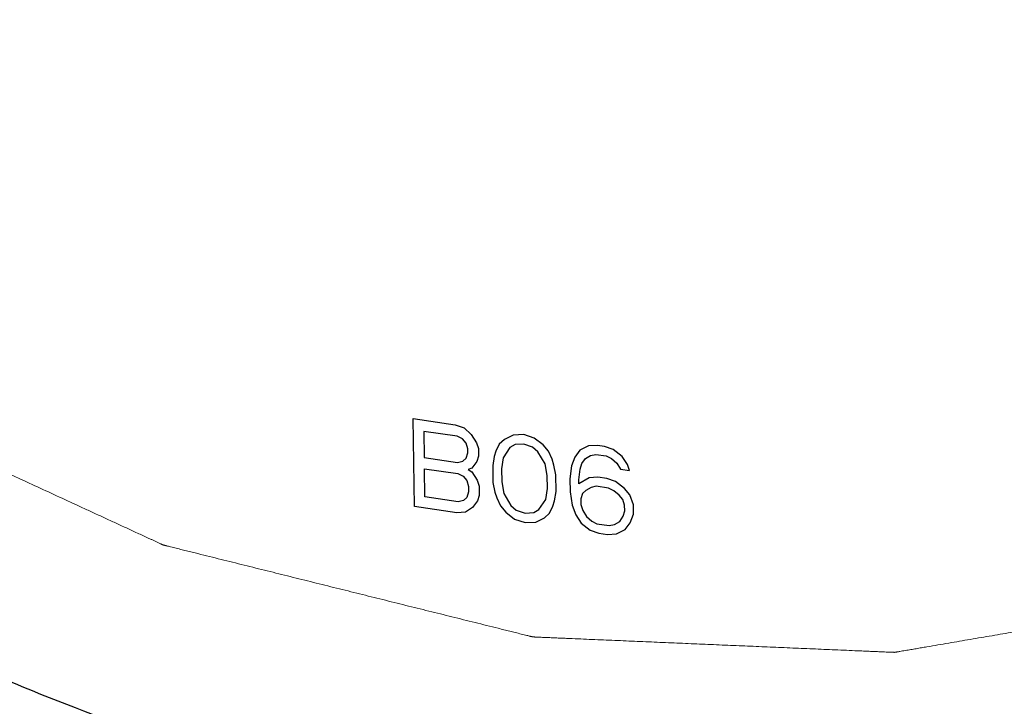
# Model space of a CAD drawing. Units: inches. Extents: x 3.7 to 32.2, y 6.8 to 28.7.
# Drawn here: x 5.9 to 6.3, y 19 to 19.3 of the extents above; entities that cross this region are included whole.
import ezdxf

# ---------------------------------------------------------------- set-up
doc = ezdxf.new("R2010")
doc.units = ezdxf.units.IN
doc.header["$LTSCALE"] = 2.42
doc.header["$MEASUREMENT"] = 0
doc.layers.get('0').update_dxf_attribs({"linetype": 'CONTINUOUS'})
doc.layers.add('03_AXES', color=7, linetype='CONTINUOUS')
doc.layers.add('04_CURVES', color=7, linetype='CONTINUOUS')

msp = doc.modelspace()

# ---------------------------------------------------------------- linework, layer by layer
at = {"color": 7, "lineweight": 5, "start_tangent": (0.108917, -0.994051), "end_tangent": (0.079496, 0.996835)}
msp.add_spline([(5.33384, 19.9452), (5.33606, 19.92492), (5.33828, 19.90465), (5.34051, 19.88437), (5.34273, 19.86409), (5.34384, 19.85395), (5.34495, 19.84381), (5.34606, 19.83367), (5.34717, 19.82353), (5.34773, 19.81846), (5.34828, 19.8134), (5.34884, 19.80833), (5.34939, 19.80326), (5.34995, 19.79819), (5.35023, 19.79565), (5.3505, 19.79312), (5.35078, 19.79058), (5.35092, 19.78932), (5.35106, 19.78805), (5.3512, 19.78678), (5.35134, 19.78551), (5.35141, 19.78488), (5.35148, 19.78425), (5.35151, 19.78393), (5.35155, 19.78361), (5.35158, 19.7833), (5.3516, 19.78314), (5.35162, 19.78298), (5.35166, 19.78282), (5.35171, 19.78267), (5.3518, 19.78235), (5.35189, 19.78204), (5.35198, 19.78173), (5.35217, 19.7811), (5.35235, 19.78047), (5.35272, 19.77922), (5.35309, 19.77797), (5.35346, 19.77671), (5.35383, 19.77546), (5.35456, 19.77295), (5.3553, 19.77045), (5.35604, 19.76794), (5.35751, 19.76293), (5.35899, 19.75792), (5.36046, 19.7529), (5.36194, 19.74789), (5.36341, 19.74288), (5.36636, 19.73285), (5.36931, 19.72283), (5.37226, 19.7128), (5.37521, 19.70278), (5.37816, 19.69275), (5.38111, 19.68273), (5.38406, 19.6727), (5.38701, 19.66268), (5.38848, 19.65766), (5.38996, 19.65265), (5.39143, 19.64764), (5.3929, 19.64263), (5.39438, 19.63761), (5.39512, 19.63511), (5.39585, 19.6326), (5.39659, 19.63009), (5.39696, 19.62884), (5.39733, 19.62759), (5.3977, 19.62633), (5.39807, 19.62508), (5.39825, 19.62445), (5.39843, 19.62383), (5.39853, 19.62351), (5.39862, 19.6232), (5.39871, 19.62289), (5.39876, 19.62273), (5.3988, 19.62257), (5.39888, 19.62243), (5.39895, 19.62228), (5.3991, 19.62198), (5.39924, 19.62168), (5.39939, 19.62138), (5.39968, 19.62079), (5.39997, 19.62019), (5.40056, 19.619), (5.40114, 19.61781), (5.40173, 19.61662), (5.40231, 19.61543), (5.40348, 19.61305), (5.40465, 19.61066), (5.40582, 19.60828), (5.40815, 19.60352), (5.41049, 19.59875), (5.41283, 19.59399), (5.41517, 19.58922), (5.4175, 19.58446), (5.42218, 19.57493), (5.42686, 19.5654), (5.43153, 19.55587), (5.43621, 19.54634), (5.44088, 19.53681), (5.44556, 19.52728), (5.45023, 19.51775), (5.45491, 19.50822), (5.45724, 19.50345), (5.45958, 19.49869), (5.46192, 19.49392), (5.46426, 19.48916), (5.46659, 19.48439), (5.46776, 19.48201), (5.46893, 19.47963), (5.4701, 19.47725), (5.47069, 19.47606), (5.47127, 19.47487), (5.47185, 19.47367), (5.47244, 19.47248), (5.47273, 19.47189), (5.47302, 19.47129), (5.47317, 19.47099), (5.47332, 19.4707), (5.47346, 19.4704), (5.47353, 19.47025), (5.47361, 19.4701), (5.47371, 19.46996), (5.47381, 19.46982), (5.474, 19.46955), (5.4742, 19.46927), (5.4744, 19.469), (5.4748, 19.46845), (5.47519, 19.4679), (5.47599, 19.46679), (5.47678, 19.46569), (5.47757, 19.46459), (5.47837, 19.46349), (5.47995, 19.46128), (5.48154, 19.45908), (5.48313, 19.45688), (5.4863, 19.45247), (5.48948, 19.44806), (5.49265, 19.44365), (5.49582, 19.43924), (5.499, 19.43484), (5.50534, 19.42602), (5.51169, 19.4172), (5.51804, 19.40839), (5.52438, 19.39957), (5.53073, 19.39076), (5.53708, 19.38194), (5.54342, 19.37312), (5.54977, 19.36431), (5.55295, 19.3599), (5.55612, 19.35549), (5.55929, 19.35108), (5.56247, 19.34668), (5.56564, 19.34227), (5.56723, 19.34006), (5.56881, 19.33786), (5.5704, 19.33566), (5.57119, 19.33455), (5.57199, 19.33345), (5.57278, 19.33235), (5.57357, 19.33125), (5.57397, 19.3307), (5.57437, 19.33015), (5.57457, 19.32987), (5.57476, 19.3296), (5.57496, 19.32932), (5.57506, 19.32918), (5.57516, 19.32904), (5.57528, 19.32893), (5.5754, 19.32881), (5.57563, 19.32858), (5.57587, 19.32834), (5.5761, 19.32811), (5.57658, 19.32765), (5.57705, 19.32718), (5.57799, 19.32625), (5.57894, 19.32532), (5.57988, 19.32438), (5.58083, 19.32345), (5.58272, 19.32159), (5.5846, 19.31972), (5.58649, 19.31786), (5.59027, 19.31413), (5.59405, 19.3104), (5.59783, 19.30667), (5.6016, 19.30294), (5.60538, 19.29921), (5.61294, 19.29175), (5.62049, 19.28429), (5.62805, 19.27684), (5.6356, 19.26938), (5.64316, 19.26192), (5.65071, 19.25446), (5.65827, 19.247), (5.66582, 19.23955), (5.6696, 19.23582), (5.67338, 19.23209), (5.67715, 19.22836), (5.68093, 19.22463), (5.68471, 19.2209), (5.6866, 19.21904), (5.68849, 19.21717), (5.69037, 19.21531), (5.69132, 19.21437), (5.69226, 19.21344), (5.69321, 19.21251), (5.69415, 19.21158), (5.69462, 19.21111), (5.6951, 19.21064), (5.69533, 19.21041), (5.69557, 19.21018), (5.6958, 19.20995), (5.69592, 19.20983), (5.69604, 19.20971), (5.69617, 19.20962), (5.69631, 19.20953), (5.69658, 19.20934), (5.69684, 19.20915), (5.69711, 19.20897), (5.69765, 19.20859), (5.69818, 19.20822), (5.69926, 19.20747), (5.70033, 19.20672), (5.7014, 19.20598), (5.70247, 19.20523), (5.70461, 19.20373), (5.70676, 19.20224), (5.7089, 19.20074), (5.71319, 19.19775), (5.71747, 19.19476), (5.72176, 19.19177), (5.72605, 19.18878), (5.73033, 19.18579), (5.73891, 19.17981), (5.74748, 19.17383), (5.75605, 19.16785), (5.76463, 19.16187), (5.7732, 19.15589), (5.78177, 19.14991), (5.79035, 19.14394), (5.79892, 19.13796), (5.80321, 19.13497), (5.80749, 19.13198), (5.81178, 19.12899), (5.81607, 19.126), (5.82035, 19.12301), (5.8225, 19.12151), (5.82464, 19.12002), (5.82678, 19.11852), (5.82786, 19.11777), (5.82893, 19.11703), (5.83, 19.11628), (5.83107, 19.11553), (5.83161, 19.11516), (5.83214, 19.11478), (5.83241, 19.1146), (5.83268, 19.11441), (5.83295, 19.11422), (5.83308, 19.11413), (5.83321, 19.11404), (5.83336, 19.11397), (5.8335, 19.1139), (5.83379, 19.11377), (5.83408, 19.11364), (5.83437, 19.1135), (5.83495, 19.11323), (5.83553, 19.11297), (5.83669, 19.11243), (5.83785, 19.1119), (5.83901, 19.11137), (5.84016, 19.11083), (5.84248, 19.10976), (5.8448, 19.10869), (5.84711, 19.10763), (5.85175, 19.10549), (5.85638, 19.10335), (5.86101, 19.10122), (5.86564, 19.09908), (5.87028, 19.09694), (5.87954, 19.09267), (5.88881, 19.08839), (5.89807, 19.08412), (5.90734, 19.07985), (5.9166, 19.07557), (5.92587, 19.0713), (5.93513, 19.06703), (5.9444, 19.06275), (5.94903, 19.06062), (5.95366, 19.05848), (5.9583, 19.05634), (5.96293, 19.05421), (5.96756, 19.05207), (5.96988, 19.051), (5.97219, 19.04993), (5.97451, 19.04886), (5.97567, 19.04833), (5.97683, 19.0478), (5.97798, 19.04726), (5.97914, 19.04673), (5.97972, 19.04646), (5.9803, 19.04619), (5.98059, 19.04606), (5.98088, 19.04593), (5.98117, 19.04579), (5.98131, 19.04573), (5.98139, 19.04569), (5.98146, 19.04566), (5.98154, 19.04564), (5.98161, 19.04562), (5.98176, 19.04558), (5.98207, 19.04551), (5.98238, 19.04543), (5.98268, 19.04536), (5.98329, 19.0452), (5.9839, 19.04505), (5.98513, 19.04475), (5.98635, 19.04444), (5.98757, 19.04414), (5.98879, 19.04384), (5.99124, 19.04323), (5.99368, 19.04262), (5.99612, 19.04201), (6.00101, 19.0408), (6.0059, 19.03958), (6.01079, 19.03837), (6.01568, 19.03716), (6.02057, 19.03594), (6.03034, 19.03351), (6.04012, 19.03108), (6.04989, 19.02865), (6.05967, 19.02622), (6.06945, 19.02379), (6.07922, 19.02136), (6.089, 19.01893), (6.09878, 19.0165), (6.10367, 19.01529), (6.10855, 19.01407), (6.11344, 19.01286), (6.11833, 19.01164), (6.12322, 19.01043), (6.12566, 19.00982), (6.12811, 19.00921), (6.13055, 19.0086), (6.13177, 19.0083), (6.133, 19.008), (6.13422, 19.00769), (6.13544, 19.00739), (6.13605, 19.00724), (6.13666, 19.00709), (6.13697, 19.00701), (6.13727, 19.00693), (6.13758, 19.00686), (6.13773, 19.00682), (6.13781, 19.0068), (6.13788, 19.00678), (6.13796, 19.00678), (6.13803, 19.00678), (6.13818, 19.00677), (6.13848, 19.00676), (6.13878, 19.00674), (6.13908, 19.00673), (6.13968, 19.00671), (6.14028, 19.00668), (6.14147, 19.00663), (6.14267, 19.00658), (6.14387, 19.00653), (6.14506, 19.00648), (6.14746, 19.00637), (6.14985, 19.00627), (6.15224, 19.00617), (6.15703, 19.00597), (6.16182, 19.00576), (6.1666, 19.00556), (6.17139, 19.00535), (6.17618, 19.00515), (6.18575, 19.00474), (6.19532, 19.00433), (6.2049, 19.00392), (6.21447, 19.00351), (6.22405, 19.00311), (6.23362, 19.0027), (6.24319, 19.00229), (6.25277, 19.00188), (6.25755, 19.00168), (6.26234, 19.00147), (6.26713, 19.00127), (6.27191, 19.00106), (6.2767, 19.00086), (6.27909, 19.00076), (6.28149, 19.00065), (6.28388, 19.00055), (6.28508, 19.0005), (6.28627, 19.00045), (6.28747, 19.0004), (6.28867, 19.00035), (6.28926, 19.00032), (6.28986, 19.0003), (6.29016, 19.00028), (6.29046, 19.00027), (6.29076, 19.00026), (6.29091, 19.00025), (6.29098, 19.00025), (6.29106, 19.00025), (6.29113, 19.00026), (6.2912, 19.00027), (6.29135, 19.00029), (6.29163, 19.00034), (6.29192, 19.00039), (6.29221, 19.00044), (6.29278, 19.00054), (6.29335, 19.00064), (6.2945, 19.00083), (6.29565, 19.00103), (6.29679, 19.00123), (6.29794, 19.00142), (6.30024, 19.00181), (6.30253, 19.00221), (6.30482, 19.0026), (6.30941, 19.00338), (6.314, 19.00417), (6.31859, 19.00495), (6.32317, 19.00574), (6.32776, 19.00652), (6.33694, 19.00809), (6.34611, 19.00966), (6.35529, 19.01123), (6.36446, 19.01279), (6.37364, 19.01436), (6.38281, 19.01593), (6.39199, 19.0175), (6.40116, 19.01907), (6.40575, 19.01985), (6.41034, 19.02064), (6.41493, 19.02142), (6.41951, 19.02221), (6.4241, 19.02299), (6.4264, 19.02338), (6.42869, 19.02377), (6.43098, 19.02417), (6.43213, 19.02436), (6.43328, 19.02456), (6.43442, 19.02475), (6.43557, 19.02495), (6.43615, 19.02505), (6.43672, 19.02515), (6.43701, 19.0252), (6.43729, 19.02524), (6.43758, 19.02529), (6.43772, 19.02532), (6.43779, 19.02533), (6.43787, 19.02534), (6.43793, 19.02537), (6.438, 19.0254), (6.43813, 19.02545), (6.43839, 19.02556), (6.43866, 19.02567), (6.43892, 19.02578), (6.43945, 19.026), (6.43997, 19.02621), (6.44103, 19.02665), (6.44208, 19.02709), (6.44313, 19.02752), (6.44419, 19.02796), (6.44629, 19.02883), (6.4484, 19.0297), (6.45051, 19.03057), (6.45472, 19.03231), (6.45894, 19.03406), (6.46315, 19.0358), (6.46736, 19.03754), (6.47158, 19.03929), (6.48, 19.04277), (6.48843, 19.04626), (6.49686, 19.04974), (6.50529, 19.05323), (6.51372, 19.05672), (6.52214, 19.0602), (6.53057, 19.06369), (6.539, 19.06717), (6.54321, 19.06892), (6.54743, 19.07066), (6.55164, 19.0724), (6.55585, 19.07415), (6.56007, 19.07589), (6.56218, 19.07676), (6.56428, 19.07763), (6.56639, 19.0785), (6.56744, 19.07894), (6.5685, 19.07937), (6.56955, 19.07981), (6.5706, 19.08025), (6.57113, 19.08046), (6.57166, 19.08068), (6.57192, 19.08079), (6.57218, 19.0809), (6.57245, 19.08101), (6.57258, 19.08106), (6.57264, 19.08109), (6.57271, 19.08112), (6.57277, 19.08116), (6.57283, 19.0812), (6.57294, 19.08129), (6.57318, 19.08145), (6.57341, 19.08162), (6.57365, 19.08179), (6.57411, 19.08213), (6.57458, 19.08246), (6.57552, 19.08314), (6.57645, 19.08381), (6.57738, 19.08448), (6.57832, 19.08515), (6.58019, 19.0865), (6.58206, 19.08784), (6.58393, 19.08919), (6.58767, 19.09188), (6.59141, 19.09457), (6.59515, 19.09726), (6.59889, 19.09995), (6.60263, 19.10264), (6.61011, 19.10802), (6.61758, 19.1134), (6.62506, 19.11878), (6.63254, 19.12416), (6.64002, 19.12954), (6.6475, 19.13492), (6.65498, 19.14029), (6.66246, 19.14567), (6.6662, 19.14836), (6.66994, 19.15105), (6.67368, 19.15374), (6.67742, 19.15643), (6.68116, 19.15912), (6.68303, 19.16047), (6.6849, 19.16181), (6.68677, 19.16316), (6.6877, 19.16383), (6.68864, 19.1645), (6.68957, 19.16518), (6.69051, 19.16585), (6.69097, 19.16618), (6.69144, 19.16652), (6.69167, 19.16669), (6.69191, 19.16686), (6.69214, 19.16703), (6.69226, 19.16711), (6.69232, 19.16715), (6.69238, 19.16719), (6.69242, 19.16725), (6.69247, 19.1673), (6.69256, 19.16741), (6.69275, 19.16762), (6.69294, 19.16784), (6.69312, 19.16805), (6.6935, 19.16848), (6.69387, 19.16891), (6.69462, 19.16977), (6.69537, 19.17063), (6.69612, 19.17149), (6.69686, 19.17235), (6.69836, 19.17407), (6.69986, 19.17579), (6.70135, 19.17751), (6.70434, 19.18095), (6.70734, 19.18439), (6.71033, 19.18783), (6.71332, 19.19128), (6.71631, 19.19472), (6.7223, 19.2016), (6.72828, 19.20848), (6.73426, 19.21536), (6.74025, 19.22224), (6.74623, 19.22912), (6.75222, 19.236), (6.7582, 19.24288), (6.76418, 19.24976), (6.76718, 19.2532), (6.77017, 19.25664), (6.77316, 19.26008), (6.77615, 19.26352), (6.77914, 19.26696), (6.78064, 19.26868), (6.78214, 19.2704), (6.78363, 19.27212), (6.78438, 19.27298), (6.78513, 19.27384), (6.78588, 19.2747), (6.78662, 19.27556), (6.787, 19.27599), (6.78737, 19.27642), (6.78756, 19.27664), (6.78775, 19.27685), (6.78793, 19.27707), (6.78803, 19.27717), (6.78807, 19.27723), (6.78812, 19.27728), (6.78815, 19.27734), (6.78819, 19.27741), (6.78826, 19.27754), (6.78839, 19.27779), (6.78853, 19.27805), (6.78867, 19.27831), (6.78894, 19.27882), (6.78922, 19.27933), (6.78977, 19.28035), (6.79032, 19.28138), (6.79087, 19.2824), (6.79142, 19.28343), (6.79252, 19.28548), (6.79362, 19.28753), (6.79472, 19.28958), (6.79692, 19.29368), (6.79913, 19.29778), (6.80133, 19.30187), (6.80353, 19.30597), (6.80573, 19.31007), (6.81013, 19.31827), (6.81453, 19.32647), (6.81894, 19.33467), (6.82334, 19.34287), (6.82774, 19.35106), (6.83214, 19.35926), (6.83655, 19.36746), (6.84095, 19.37566), (6.84315, 19.37976), (6.84535, 19.38386), (6.84755, 19.38795), (6.84975, 19.39205), (6.85196, 19.39615), (6.85306, 19.3982), (6.85416, 19.40025), (6.85526, 19.4023), (6.85581, 19.40333), (6.85636, 19.40435), (6.85691, 19.40538), (6.85746, 19.4064), (6.85773, 19.40691), (6.85801, 19.40742), (6.85815, 19.40768), (6.85828, 19.40794), (6.85842, 19.40819), (6.85849, 19.40832), (6.85853, 19.40839), (6.85856, 19.40845), (6.85858, 19.40852), (6.8586, 19.40859), (6.85864, 19.40874), (6.85873, 19.40902), (6.85881, 19.40931), (6.85889, 19.4096), (6.85906, 19.41018), (6.85922, 19.41075), (6.85955, 19.4119), (6.85989, 19.41305), (6.86022, 19.4142), (6.86055, 19.41535), (6.86121, 19.41765), (6.86188, 19.41995), (6.86254, 19.42225), (6.86387, 19.42686), (6.86519, 19.43146), (6.86652, 19.43606), (6.86785, 19.44066), (6.86917, 19.44526), (6.87183, 19.45447), (6.87448, 19.46367), (6.87713, 19.47287), (6.87979, 19.48208), (6.88244, 19.49128), (6.88509, 19.50048), (6.88775, 19.50969), (6.8904, 19.51889), (6.89173, 19.52349), (6.89305, 19.52809), (6.89438, 19.5327), (6.89571, 19.5373), (6.89703, 19.5419), (6.8977, 19.5442), (6.89836, 19.5465), (6.89902, 19.5488), (6.89936, 19.54995), (6.89969, 19.5511), (6.90002, 19.55225), (6.90035, 19.5534), (6.90052, 19.55398), (6.90068, 19.55455), (6.90077, 19.55484), (6.90085, 19.55513), (6.90093, 19.55542), (6.90097, 19.55556), (6.90099, 19.55563), (6.90101, 19.5557), (6.90102, 19.55578), (6.90103, 19.55586), (6.90104, 19.55602), (6.90106, 19.55633), (6.90109, 19.55665), (6.90111, 19.55696), (6.90116, 19.55759), (6.90121, 19.55821), (6.90131, 19.55947), (6.90141, 19.56072), (6.90151, 19.56198), (6.90161, 19.56323), (6.90182, 19.56574), (6.90202, 19.56825), (6.90222, 19.57076), (6.90262, 19.57578), (6.90302, 19.5808), (6.90342, 19.58582), (6.90382, 19.59084), (6.90422, 19.59586), (6.90502, 19.60589), (6.90582, 19.61593), (6.90662, 19.62597), (6.90742, 19.63601), (6.90902, 19.65608), (6.91062, 19.67616), (6.91222, 19.69623), (6.91382, 19.71631)], degree=3, dxfattribs=at)
at = {"layer": '03_AXES', "color": 7, "linetype": 'Continuous', "start_tangent": (0.017052, -0.999855), "end_tangent": (0.810927, 0.585148)}
msp.add_spline([(5.25597, 19.95648), (5.26616, 19.83205), (5.29232, 19.7076), (5.33397, 19.58544), (5.39033, 19.46786), (5.46036, 19.35703), (5.54275, 19.25502), (5.63596, 19.16374), (5.73827, 19.08489), (5.84775, 19.01993), (5.96237, 18.97007), (6.08001, 18.93625), (6.19846, 18.91909), (6.31552, 18.91892), (6.42901, 18.93572), (6.53681, 18.96921), (6.63692, 19.01874), (6.68631, 19.05126)], degree=3, dxfattribs=at)
at = {"layer": '04_CURVES', "color": 7, "linetype": 'Continuous'}
for p, q in [((6.08786, 19.06194), (6.08723, 19.09914)), ((6.08723, 19.09914), (6.10506, 19.09656)), ((6.10506, 19.09656), (6.10879, 19.09523)), ((6.10879, 19.09523), (6.1118, 19.09242)), ((6.09176, 19.09374), (6.09195, 19.08266)), ((6.10588, 19.0917), (6.09176, 19.09374)), ((6.10813, 19.09058), (6.10588, 19.0917)), ((6.1118, 19.09242), (6.11408, 19.08893)), ((6.1296, 19.09221), (6.12592, 19.09038)), ((6.13404, 19.09236), (6.1296, 19.09221)), ((6.13851, 19.09092), (6.13404, 19.09236)), ((6.10964, 19.08879), (6.10813, 19.09058)), ((6.11042, 19.0863), (6.10964, 19.08879)), ((6.11408, 19.08893), (6.11487, 19.08645)), ((6.12373, 19.08832), (6.1223, 19.08537)), ((6.12592, 19.09038), (6.12373, 19.08832)), ((6.1282, 19.08689), (6.12531, 19.08257)), ((6.13041, 19.08815), (6.1282, 19.08689)), ((6.13411, 19.0884), (6.13041, 19.08815)), ((6.13784, 19.08707), (6.13411, 19.0884)), ((6.14009, 19.08516), (6.13784, 19.08707)), ((6.14227, 19.08801), (6.13851, 19.09092)), ((6.14454, 19.08531), (6.14227, 19.08801)), ((6.16155, 19.08758), (6.15787, 19.08575)), ((6.16525, 19.08784), (6.16155, 19.08758)), ((6.16822, 19.08741), (6.16525, 19.08784)), ((6.17195, 19.08608), (6.16822, 19.08741)), ((6.09195, 19.08266), (6.10607, 19.08062)), ((6.10975, 19.08245), (6.11045, 19.08472)), ((6.11045, 19.08472), (6.11042, 19.0863)), ((6.11492, 19.08328), (6.11422, 19.08102)), ((6.11487, 19.08645), (6.11492, 19.08328)), ((6.1216, 19.08311), (6.12092, 19.07926)), ((6.1223, 19.08537), (6.1216, 19.08311)), ((6.14315, 19.07998), (6.14009, 19.08516)), ((6.14608, 19.08193), (6.14454, 19.08531)), ((6.1557, 19.0829), (6.15428, 19.07916)), ((6.15787, 19.08575), (6.1557, 19.0829)), ((6.16016, 19.08226), (6.16236, 19.08352)), ((6.16236, 19.08352), (6.16458, 19.08399)), ((6.16458, 19.08399), (6.16903, 19.08334)), ((6.16903, 19.08334), (6.17128, 19.08223)), ((6.17571, 19.08316), (6.17195, 19.08608)), ((6.17799, 19.07967), (6.17571, 19.08316)), ((6.10607, 19.08062), (6.10829, 19.08109)), ((6.10829, 19.08109), (6.10975, 19.08245)), ((6.11422, 19.08102), (6.11204, 19.07817)), ((6.12092, 19.07926), (6.12104, 19.07213)), ((6.12531, 19.08257), (6.12465, 19.07793)), ((6.14397, 19.07513), (6.14315, 19.07998)), ((6.14686, 19.07945), (6.14608, 19.08193)), ((6.14767, 19.07538), (6.14686, 19.07945)), ((6.15428, 19.07916), (6.15363, 19.07373)), ((6.15801, 19.07783), (6.15871, 19.0801)), ((6.15871, 19.0801), (6.16016, 19.08226)), ((6.17128, 19.08223), (6.17353, 19.08032)), ((6.17353, 19.08032), (6.17506, 19.07773)), ((6.17878, 19.07719), (6.17799, 19.07967)), ((6.09224, 19.06604), (6.09203, 19.07791)), ((6.09203, 19.07791), (6.10615, 19.07587)), ((6.10615, 19.07587), (6.1084, 19.07475)), ((6.1084, 19.07475), (6.10991, 19.07296)), ((6.11204, 19.07817), (6.11057, 19.0776)), ((6.11057, 19.0776), (6.11207, 19.07659)), ((6.11207, 19.07659), (6.11435, 19.0731)), ((6.12465, 19.07793), (6.12474, 19.07239)), ((6.14407, 19.06959), (6.14397, 19.07513)), ((6.14779, 19.06826), (6.14767, 19.07538)), ((6.15735, 19.07319), (6.15801, 19.07783)), ((6.16548, 19.07438), (6.16178, 19.07413)), ((6.1692, 19.07384), (6.16548, 19.07438)), ((6.17506, 19.07773), (6.17878, 19.07719)), ((6.10991, 19.07296), (6.11069, 19.07047)), ((6.11069, 19.07047), (6.11073, 19.0681)), ((6.11435, 19.0731), (6.11514, 19.07062)), ((6.11514, 19.07062), (6.11521, 19.06666)), ((6.12104, 19.07213), (6.12185, 19.06807)), ((6.12474, 19.07239), (6.12557, 19.06753)), ((6.15363, 19.07373), (6.15373, 19.06819)), ((6.15737, 19.07161), (6.15735, 19.07319)), ((6.16178, 19.07413), (6.15737, 19.07161)), ((6.1648, 19.07053), (6.16259, 19.07006)), ((6.17001, 19.06978), (6.1648, 19.07053)), ((6.17292, 19.07251), (6.1692, 19.07384)), ((6.17668, 19.0696), (6.17292, 19.07251)), ((6.10636, 19.06399), (6.09224, 19.06604)), ((6.11073, 19.0681), (6.11003, 19.06583)), ((6.11521, 19.06666), (6.1145, 19.06439)), ((6.12185, 19.06807), (6.12264, 19.06558)), ((6.12557, 19.06753), (6.12862, 19.06235)), ((6.1434, 19.06494), (6.14407, 19.06959)), ((6.14712, 19.06441), (6.14779, 19.06826)), ((6.15373, 19.06819), (6.15456, 19.06254)), ((6.15893, 19.06743), (6.15822, 19.06517)), ((6.16039, 19.0688), (6.15893, 19.06743)), ((6.16259, 19.07006), (6.16039, 19.0688)), ((6.17225, 19.06866), (6.17001, 19.06978)), ((6.17451, 19.06676), (6.17225, 19.06866)), ((6.17602, 19.06496), (6.17451, 19.06676)), ((6.17895, 19.0669), (6.17668, 19.0696)), ((6.1805, 19.06273), (6.17895, 19.0669)), ((6.10569, 19.05935), (6.08786, 19.06194)), ((6.10857, 19.06446), (6.10636, 19.06399)), ((6.11003, 19.06583), (6.10857, 19.06446)), ((6.1145, 19.06439), (6.11233, 19.06155)), ((6.12264, 19.06558), (6.12418, 19.0622)), ((6.12418, 19.0622), (6.12645, 19.0595)), ((6.12862, 19.06235), (6.13088, 19.06044)), ((6.14051, 19.06063), (6.1434, 19.06494)), ((6.14498, 19.05919), (6.14642, 19.06214)), ((6.14642, 19.06214), (6.14712, 19.06441)), ((6.15456, 19.06254), (6.15612, 19.05837)), ((6.15822, 19.06517), (6.15827, 19.06279)), ((6.15827, 19.06279), (6.15905, 19.06031)), ((6.1768, 19.06247), (6.17602, 19.06496)), ((6.17684, 19.0601), (6.1768, 19.06247)), ((6.18057, 19.05877), (6.1805, 19.06273)), ((6.1094, 19.05961), (6.10569, 19.05935)), ((6.11233, 19.06155), (6.1094, 19.05961)), ((6.12645, 19.0595), (6.1302, 19.05659)), ((6.13088, 19.06044), (6.13461, 19.05911)), ((6.13461, 19.05911), (6.13831, 19.05937)), ((6.13831, 19.05937), (6.14051, 19.06063)), ((6.1428, 19.05714), (6.14498, 19.05919)), ((6.15612, 19.05837), (6.1584, 19.05488)), ((6.15905, 19.06031), (6.16058, 19.05772)), ((6.16058, 19.05772), (6.16283, 19.05581)), ((6.17469, 19.05567), (6.17614, 19.05783)), ((6.17614, 19.05783), (6.17684, 19.0601)), ((6.17915, 19.05503), (6.18057, 19.05877)), ((6.1302, 19.05659), (6.13468, 19.05515)), ((6.13468, 19.05515), (6.13912, 19.0553)), ((6.13912, 19.0553), (6.1428, 19.05714)), ((6.1584, 19.05488), (6.16216, 19.05196)), ((6.16283, 19.05581), (6.16507, 19.0547)), ((6.16507, 19.0547), (6.17028, 19.05395)), ((6.17028, 19.05395), (6.17249, 19.05441)), ((6.17249, 19.05441), (6.17469, 19.05567)), ((6.17698, 19.05218), (6.17915, 19.05503)), ((6.16216, 19.05196), (6.16589, 19.05063)), ((6.16589, 19.05063), (6.1696, 19.05009)), ((6.1696, 19.05009), (6.1733, 19.05035)), ((6.1733, 19.05035), (6.17698, 19.05218))]:
    msp.add_line(p, q, dxfattribs=at)

doc.saveas('drawing.dxf')
